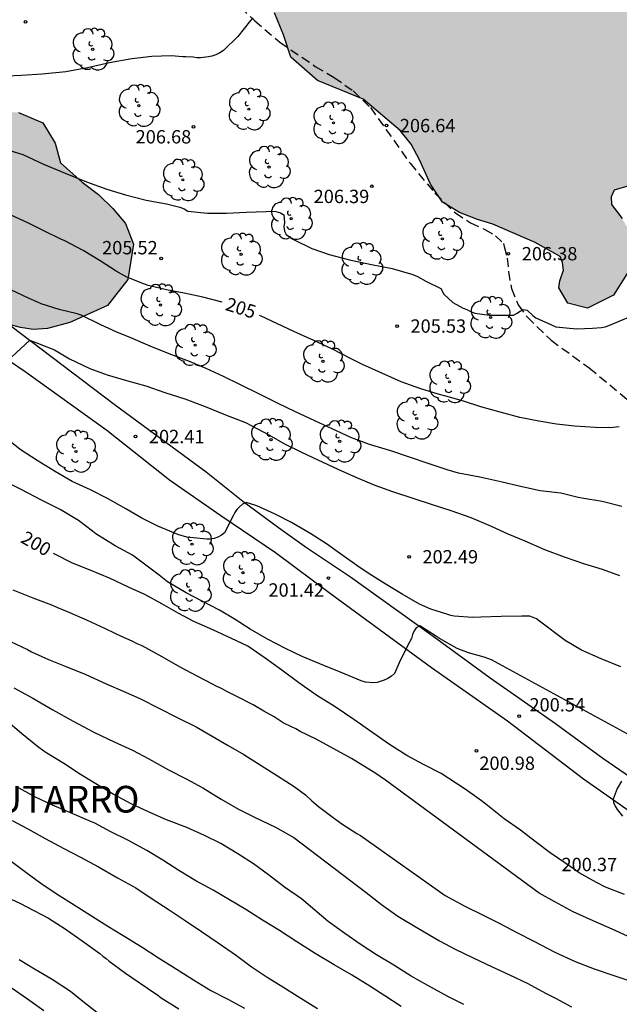
# Model space of a CAD drawing. Units: metres. Extents: x 587643 to 587994, y 4794539 to 4794790.
# Drawn here: x 587710 to 587744, y 4794624 to 4794680 of the extents above; entities that cross this region are included whole.
import ezdxf

# ---------------------------------------------------------------- set-up
doc = ezdxf.new("R2010")
doc.units = ezdxf.units.M
doc.linetypes.add('TRAZOS_NORMALES', pattern=[0.75, 0.5, -0.25])
for name, color, linetype in [('020104', 34, 'Continuous'), ('020204', 9, 'Continuous'), ('020306', 9, 'Continuous'), ('020307', 24, 'Continuous'), ('020308', 9, 'Continuous'), ('060128', 7, 'TRAZOS_NORMALES'), ('060134', 9, 'Continuous'), ('100106', 63, 'Continuous'), ('100202', 3, 'Continuous'), ('990504', 63, 'Continuous')]:
    doc.layers.add(name, color=color, linetype=linetype)
doc.layers.add('020105', color=24, linetype='Continuous', lineweight=30)
doc.styles.add('ARIAL', font='ARIAL.TTF', dxfattribs={"height": 1})
doc.styles.add('ARIALI', font='ARIALI.TTF', dxfattribs={"height": 1})

# ---------------------------------------------------------------- blocks, each defined once
blk = doc.blocks.new('COTAPU')
blk.add_circle((0, 0), 0.075)
blk = doc.blocks.new('ARBOL')
blk.add_circle((0, 0), 0.0587)
for centre, radius, start, end in [((-0.28, 0.855), 0.3, 359.2878, 173.6078), ((0.097, 0.97), 0.21, 23.1565, 160.4665), ((0.438, 0.881), 0.24, 301.578, 139.328), ((-0.564, 0.381), 0.532, 92.28, 254.58), ((0.656, 0.288), 0.443, 319.8556, 114.7656), ((-0.091, 0.321), 0.12, 119.14, 310.56), ((0.819, -0.249), 0.383, 235.5275, 62.0275), ((-0.556, -0.339), 0.555, 142.64, 266.54), ((-0.039, -0.384), 0.21, 189.64, 323.88), ((-0.301, -0.676), 0.45, 213.78, 295.32), ((0.299, -0.624), 0.532, 224.67, 0.24)]:
    blk.add_arc(centre, radius, start, end)

msp = doc.modelspace()

# ---------------------------------------------------------------- hatches: boundary and pattern name
at = {"layer": '990504'}
for points in [[(587686.685, 4794766.902), (587689.911, 4794765.361), (587692.044, 4794764.241), (587695.255, 4794763.301), (587697.378, 4794762.991), (587698.62, 4794762.59), (587702.023, 4794761.277), (587704.487, 4794760.684), (587706.207, 4794759.79), (587708.257, 4794758.521), (587710.749, 4794757.407), (587712.937, 4794756.09), (587713.857, 4794755.035), (587714.216, 4794753.584), (587714.463, 4794751.615), (587715.158, 4794750.205), (587716.185, 4794748.547), (587717.798, 4794747.401), (587721.498, 4794745.956), (587722.503, 4794745.859), (587724.075, 4794745.095), (587725.591, 4794743.719), (587727.42, 4794742.384), (587729.719, 4794741.539), (587731.757, 4794740.247), (587733.083, 4794739.278), (587736.306, 4794736.713), (587737.323, 4794733.993), (587737.915, 4794730.457), (587739.952, 4794725.311), (587741.042, 4794723.59), (587742.49, 4794722.215), (587743.666, 4794722.197), (587745.034, 4794723.234), (587745.297, 4794725.053), (587745.47, 4794728.636), (587745.524, 4794732.162), (587744.432, 4794737.587), (587744.125, 4794744.351), (587745.264, 4794749.624), (587745.902, 4794752.846), (587746.765, 4794755.478), (587748.086, 4794757.28), (587751.449, 4794758.051), (587755.488, 4794756.99), (587758.979, 4794754.643), (587760.544, 4794753.208), (587763.335, 4794751.225), (587766.027, 4794750.42), (587767.901, 4794750.038), (587769.238, 4794749.077), (587771.206, 4794747.107), (587772.259, 4794745.524), (587773.504, 4794745.035), (587774.828, 4794744.604), (587778.324, 4794746.461), (587780.986, 4794747.536), (587783.547, 4794745.91), (587784.622, 4794743.189), (587784.291, 4794740.784), (587782.772, 4794737.575), (587780.742, 4794735.549), (587778.778, 4794733.992), (587777.684, 4794731.657), (587777.003, 4794729.375), (587776.54, 4794726.033), (587776.6, 4794722.329), (587777.327, 4794719.907), (587778.534, 4794718.184), (587779.111, 4794717.47), (587783.979, 4794709.165), (587786.952, 4794703.711), (587790.388, 4794697.839), (587792.886, 4794695.919), (587796.02, 4794693.343), (587798.145, 4794690.136), (587798.738, 4794686.659), (587796.76, 4794684.162), (587790.537, 4794684.669), (587786.867, 4794686.783), (587783.807, 4794690.416), (587781.676, 4794693.212), (587779.598, 4794695.713), (587777.746, 4794697.622), (587775.604, 4794699.713), (587773.054, 4794702.103), (587769.012, 4794702.989), (587766.497, 4794703.733), (587763.535, 4794706.071), (587760.54, 4794710.056), (587757.714, 4794713.626), (587756.028, 4794714.828), (587755.793, 4794714.831), (587754.785, 4794714.259), (587753.768, 4794713.099), (587753.382, 4794710.989), (587753.799, 4794707.515), (587757.608, 4794702.93), (587761.802, 4794700.456), (587764.363, 4794698.829), (587766.451, 4794697.033), (587772.208, 4794692.947), (587774.462, 4794690.502), (587774.557, 4794689.031), (587773.545, 4794688.224), (587771.132, 4794688.026), (587767.159, 4794689.557), (587764.758, 4794690.182), (587763.401, 4794689.85), (587761.546, 4794687.704), (587759.953, 4794683.496), (587758.35, 4794678.701), (587758.09, 4794669.418), (587757.81, 4794666.542), (587757.422, 4794664.255), (587756.457, 4794662.683), (587754.637, 4794662.829), (587753.178, 4794663.498), (587752.378, 4794664.98), (587750.785, 4794668.414), (587749.657, 4794667.667), (587748.117, 4794666.926), (587746.969, 4794668.708), (587746.474, 4794670.949), (587745.059, 4794670.677), (587743.466, 4794670.212), (587743.304, 4794669.842), (587743.317, 4794669.412), (587743.912, 4794668.619), (587744.369, 4794667.829), (587744.554, 4794667.122), (587744.297, 4794665.677), (587743.434, 4794664.32), (587741.974, 4794663.579), (587740.863, 4794663.871), (587740.367, 4794664.72), (587740.412, 4794665.111), (587740.617, 4794665.714), (587740.565, 4794666.146), (587740.434, 4794666.481), (587739.037, 4794667.262), (587736.657, 4794668.306), (587735.793, 4794668.562), (587734.793, 4794668.96), (587733.829, 4794669.53), (587733.151, 4794670.548), (587732.547, 4794671.911), (587732.074, 4794672.787), (587731.461, 4794673.56), (587729.37, 4794675.328), (587726.817, 4794676.375), (587725.31, 4794677.683), (587724.912, 4794678.939), (587724.411, 4794680.162), (587723.321, 4794681.533), (587721.707, 4794682.739), (587719.986, 4794683.703), (587719.058, 4794684.307), (587719.136, 4794684.827), (587719.353, 4794685.414), (587719.99, 4794686.203), (587720.867, 4794686.779), (587721.739, 4794687.044), (587721.954, 4794687.457), (587721.958, 4794687.7), (587721.792, 4794688.223), (587721.25, 4794689.065), (587720.837, 4794689.28), (587718.866, 4794689.762), (587718.026, 4794689.358), (587715.677, 4794687.867), (587714.498, 4794687.954), (587711.799, 4794690.809), (587711.372, 4794692.378), (587711.495, 4794693.626), (587711.759, 4794694.976), (587712.369, 4794696.251), (587713.708, 4794697.48), (587714.734, 4794698.715), (587715.446, 4794699.849), (587716.544, 4794701.256), (587716.387, 4794702.369), (587715.586, 4794704.429), (587714.46, 4794705.732), (587712.162, 4794709.76), (587710.588, 4794711.971), (587709.377, 4794712.88), (587707.837, 4794712.742), (587706.032, 4794712.677), (587704.725, 4794713.403), (587704.752, 4794714.431), (587705.597, 4794716.65), (587705.767, 4794717.907), (587705.355, 4794718.931), (587703.911, 4794720.503), (587703.428, 4794721.435), (587703.425, 4794722.696), (587704.148, 4794723.899), (587704.605, 4794724.99), (587704.991, 4794726.799), (587705.337, 4794727.453), (587706.55, 4794728.163), (587707.842, 4794728.709), (587709.633, 4794729.364), (587710.312, 4794729.92), (587710.263, 4794730.522), (587709.372, 4794731.218), (587708.013, 4794731.516), (587707.018, 4794732.237), (587706.709, 4794733.167), (587707.174, 4794734.084), (587707.902, 4794734.836), (587708.017, 4794735.563), (587707.757, 4794735.891), (587707.079, 4794736.202), (587706.305, 4794736.237), (587705.4, 4794736.02), (587703.939, 4794734.99), (587703.159, 4794733.927), (587702.429, 4794733.083), (587699.788, 4794729.805), (587698.454, 4794728.739), (587696.812, 4794727.967), (587694.799, 4794727.188), (587693.136, 4794727.283), (587692.137, 4794728.478), (587691.031, 4794729.524), (587690.499, 4794731.013), (587691.21, 4794732.875), (587691.391, 4794734.063), (587690.717, 4794735.345), (587689.926, 4794736.548), (587689.875, 4794738.503), (587690.939, 4794739.967), (587691.688, 4794740.568), (587693.31, 4794742.266), (587693.937, 4794743.169), (587694.487, 4794744.363), (587694.245, 4794745.176), (587693.766, 4794746.352), (587691.865, 4794748.196), (587689.546, 4794750.799), (587688.074, 4794752.024), (587686.156, 4794752.886), (587683.845, 4794753.72), (587682.725, 4794753.784), (587681.641, 4794753.974), (587680.494, 4794754.593), (587679.006, 4794754.789), (587677.982, 4794754.389), (587677.414, 4794753.577), (587677.192, 4794752.644), (587677.212, 4794751.684), (587677.014, 4794750.114), (587676.649, 4794748.189), (587676.222, 4794747.502), (587675.799, 4794747.058), (587673.73, 4794745.656), (587671.641, 4794745.098), (587670.144, 4794744.775), (587668.756, 4794744.022), (587666.474, 4794743.699), (587665.047, 4794744.16), (587664.608, 4794744.918), (587663.418, 4794746.451), (587662.364, 4794747.092), (587660.692, 4794746.667), (587659.65, 4794746.533), (587659.04, 4794747.479), (587657.437, 4794749.18), (587656.322, 4794749.591), (587653.02, 4794749.92), (587652.282, 4794750.07), (587651.701, 4794750.611), (587651.406, 4794750.997), (587651.254, 4794751.589), (587651.165, 4794752.596), (587651.634, 4794753.768), (587652.432, 4794754.507), (587653.715, 4794755.262), (587656.23, 4794755.639), (587657.18, 4794756.492), (587658.407, 4794758.103), (587658.838, 4794759.044), (587658.542, 4794760.806), (587657.602, 4794761.353), (587656.451, 4794761.671), (587655.461, 4794762.727), (587655.334, 4794764.244), (587655.652, 4794766.112), (587656.266, 4794767.663), (587657.063, 4794769.108), (587657.32, 4794770.029), (587657.602, 4794773.297), (587658.339, 4794773.852), (587659.531, 4794774.643), (587661.222, 4794775.588), (587661.357, 4794776.846), (587661.541, 4794777.537), (587661.894, 4794777.925), (587662.854, 4794777.956), (587663.647, 4794776.88), (587664.301, 4794775.829), (587665.668, 4794774.478), (587667.812, 4794772.595), (587669.04, 4794772.01), (587671.294, 4794771.212), (587672.321, 4794771.034), (587674.251, 4794770.275), (587678.467, 4794769.284), (587679.275, 4794769.954), (587679.845, 4794770.188), (587681.596, 4794770.485), (587683.11, 4794769.744), (587684.284, 4794768.593)], [(587689.957, 4794689.303), (587688.781, 4794691.796), (587688.47, 4794692.575), (587688.233, 4794693.654), (587688.831, 4794694.963), (587689.687, 4794695.713), (587690.564, 4794696.324), (587691.737, 4794696.71), (587693.817, 4794696.655), (587694.654, 4794696.931), (587695.905, 4794697.813), (587696.592, 4794698.173), (587698.626, 4794698.846), (587700.033, 4794698.593), (587701.423, 4794697.994), (587703.428, 4794696.113), (587704.679, 4794695.515), (587705.751, 4794694.516), (587706.265, 4794693.375), (587706.316, 4794692.195), (587706.246, 4794690.658), (587705.95, 4794689.449), (587705.425, 4794688.381), (587705.156, 4794687.461), (587705.426, 4794686.231), (587705.043, 4794685.381), (587704.758, 4794684.923), (587704.581, 4794683.954), (587704.586, 4794682.729), (587704.93, 4794681.833), (587705.317, 4794681.434), (587705.628, 4794681.371), (587706.386, 4794681.001), (587706.667, 4794680.488), (587706.979, 4794679.72), (587707.22, 4794678.872), (587707.22, 4794678.144), (587707.098, 4794677.707), (587706.954, 4794676.61), (587707.253, 4794675.762), (587707.877, 4794675.024), (587708.715, 4794674.641), (587710.043, 4794674.574), (587711.398, 4794673.986), (587712.086, 4794672.854), (587712.393, 4794671.751), (587713.602, 4794670.668), (587714.527, 4794669.972), (587715.324, 4794669.185), (587716.04, 4794668.341), (587716.484, 4794667.168), (587716.165, 4794665.195), (587715.02, 4794663.733), (587712.913, 4794662.771), (587711.659, 4794662.444), (587710.848, 4794662.376), (587710.145, 4794662.491), (587708.487, 4794662.921), (587707.408, 4794663.423), (587706.659, 4794664.371), (587705.678, 4794665.959), (587704.872, 4794666.92), (587703.853, 4794667.514), (587702.252, 4794667.92), (587700.799, 4794668.197), (587699.143, 4794668.777), (587697.846, 4794670.092), (587697.067, 4794671.319), (587695.306, 4794672.595), (587694.371, 4794673.465), (587693.573, 4794674.934), (587693.469, 4794675.652), (587693.549, 4794676.356), (587693.873, 4794677.149), (587694.134, 4794677.561), (587694.338, 4794678.055), (587694.427, 4794678.563), (587694.413, 4794679.13), (587694.076, 4794679.805), (587693.428, 4794680.463), (587692.591, 4794680.938), (587691.475, 4794681.326), (587689.995, 4794682.031), (587689.158, 4794682.495), (587688.52, 4794683.14), (587688.118, 4794684.037), (587687.944, 4794684.78), (587687.964, 4794685.276), (587688.18, 4794685.793), (587688.64, 4794686.411), (587689.553, 4794687.125), (587690.387, 4794687.944), (587690.349, 4794688.488)]]:
    msp.add_hatch(color=256, dxfattribs=at).paths.add_polyline_path(points)

# ---------------------------------------------------------------- linework, layer by layer
at = {"layer": '020104', "flags": 128}
for points, elevation in [([(587723.189, 4794679.888), (587723.053, 4794679.74), (587722.339, 4794678.844), (587721.539, 4794678.055), (587721.327, 4794677.915), (587721.105, 4794677.805), (587720.887, 4794677.735), (587720.689, 4794677.698), (587720.255, 4794677.641), (587720.048, 4794677.648), (587719.831, 4794677.678), (587719.418, 4794677.708), (587719.261, 4794677.693), (587718.598, 4794677.764), (587717.523, 4794677.717), (587716.396, 4794677.588), (587715.142, 4794677.37), (587713.906, 4794677.082), (587712.685, 4794676.864), (587711.371, 4794676.728), (587710.18, 4794676.659), (587709.028, 4794676.597)], 207), ([(587709.057, 4794672.583), (587710.286, 4794672.21), (587711.445, 4794671.67), (587712.652, 4794671.168), (587713.849, 4794670.682), (587714.997, 4794670.271), (587716.037, 4794669.954), (587717.203, 4794669.646), (587718.348, 4794669.451), (587719.082, 4794669.25), (587719.324, 4794669.156), (587719.529, 4794669.036), (587720.642, 4794668.912), (587721.713, 4794668.919), (587722.818, 4794668.972), (587723.937, 4794669.011), (587724.227, 4794669.023), (587724.474, 4794669.003), (587724.73, 4794668.935), (587724.932, 4794668.815), (587724.972, 4794668.391), (587724.935, 4794668.151), (587724.964, 4794667.914), (587725.058, 4794667.729), (587725.424, 4794667.46), (587726.507, 4794666.926), (587727.473, 4794666.594), (587728.606, 4794666.289), (587729.847, 4794666.027), (587731.011, 4794665.805), (587732.171, 4794665.477), (587732.433, 4794665.369), (587732.896, 4794665.095), (587733.737, 4794664.678), (587733.912, 4794664.373), (587734.406, 4794663.904), (587734.992, 4794663.584), (587735.201, 4794663.501), (587735.4, 4794663.398), (587735.639, 4794663.304), (587736.478, 4794663.191), (587737.61, 4794663.183), (587737.811, 4794663.19), (587737.992, 4794663.277), (587738.185, 4794663.405), (587738.366, 4794663.502), (587738.576, 4794663.469), (587738.903, 4794663.173), (587739.071, 4794663.03), (587739.946, 4794662.646), (587740.185, 4794662.542), (587741.356, 4794662.424), (587742.248, 4794662.46), (587742.76, 4794662.502), (587742.961, 4794662.539), (587743.172, 4794662.606), (587744.201, 4794663.031)], 206), ([(587743.89, 4794652.434), (587742.8, 4794652.724), (587741.652, 4794652.902), (587741.445, 4794652.943), (587740.475, 4794653.199), (587739.315, 4794653.313), (587738.206, 4794653.566), (587737.103, 4794653.832), (587735.918, 4794654.085), (587734.725, 4794654.318), (587734.085, 4794654.501), (587733.087, 4794654.836), (587731.972, 4794655.219), (587730.927, 4794655.567), (587729.737, 4794655.918), (587728.685, 4794656.321), (587727.648, 4794656.801), (587726.673, 4794657.259), (587725.588, 4794657.766), (587724.565, 4794658.252), (587723.556, 4794658.752), (587722.465, 4794659.288), (587721.532, 4794659.752), (587720.57, 4794660.188), (587719.636, 4794660.583), (587718.495, 4794661.023), (587717.416, 4794661.454), (587716.33, 4794661.907), (587715.561, 4794662.237), (587714.647, 4794662.645), (587713.542, 4794663.195), (587713.322, 4794663.267), (587712.316, 4794663.504), (587711.297, 4794663.817), (587711.064, 4794663.932), (587710.631, 4794664.125), (587709.602, 4794664.618)], 204), ([(587709.635, 4794660.826), (587710.668, 4794661.785), (587710.859, 4794661.718), (587711.06, 4794661.641), (587711.279, 4794661.534), (587712.062, 4794661.245), (587712.33, 4794661.082), (587712.891, 4794660.734), (587714.045, 4794660.184), (587715.014, 4794659.837), (587716.088, 4794659.516), (587717.183, 4794659.222), (587718.256, 4794658.846), (587719.371, 4794658.483), (587720.505, 4794658.05), (587721.653, 4794657.59), (587722.767, 4794657.151), (587723.138, 4794656.972), (587724.084, 4794656.474), (587724.955, 4794655.969), (587725.909, 4794655.491), (587726.828, 4794655.055), (587727.948, 4794654.54), (587729.012, 4794654.074), (587730.042, 4794653.643), (587731.032, 4794653.282), (587732.223, 4794652.883), (587733.193, 4794652.57), (587734.294, 4794652.221), (587735.422, 4794651.831), (587736.57, 4794651.342), (587737.49, 4794650.913), (587738.452, 4794650.518), (587739.558, 4794650.031), (587740.658, 4794649.612), (587741.745, 4794649.242), (587742.791, 4794648.922), (587743.76, 4794648.575)], 203), ([(587743.834, 4794643.433), (587742.741, 4794643.887), (587741.636, 4794644.369), (587740.724, 4794644.919), (587739.28, 4794646.01), (587739.108, 4794646.133), (587738.739, 4794646.288), (587738.289, 4794646.288), (587737.134, 4794646.258), (587735.985, 4794646.227), (587735.522, 4794646.213), (587734.492, 4794646.278), (587734.293, 4794646.322), (587734.066, 4794646.395), (587733.178, 4794646.672), (587732.546, 4794646.965), (587731.559, 4794647.513), (587730.613, 4794648.101), (587729.709, 4794648.655), (587729.018, 4794649.122), (587728.19, 4794649.729), (587727.328, 4794650.338), (587726.446, 4794650.898), (587725.349, 4794651.537), (587724.444, 4794652.014), (587723.414, 4794652.487), (587722.808, 4794652.676), (587722.613, 4794652.568), (587722.438, 4794652.419), (587722.297, 4794652.269), (587722.184, 4794652.098), (587722.091, 4794651.919), (587721.592, 4794650.959), (587721.431, 4794650.823), (587721.215, 4794650.716), (587721.013, 4794650.65), (587720.798, 4794650.605), (587720.598, 4794650.608), (587719.479, 4794650.722), (587718.976, 4794650.861), (587717.856, 4794651.328), (587716.957, 4794651.778), (587716.06, 4794652.31), (587715.038, 4794652.886), (587714.078, 4794653.378), (587713.047, 4794653.844), (587712.054, 4794654.419), (587711.074, 4794655.029), (587710.122, 4794655.645), (587709.255, 4794656.357)], 202), ([(587750.58, 4794636.184), (587736.573, 4794643.828), (587736.168, 4794643.986), (587735.3, 4794644.221), (587734.66, 4794644.459), (587733.667, 4794645.028), (587733.502, 4794645.148), (587732.557, 4794645.737), (587732.355, 4794645.636), (587732.249, 4794645.458), (587732.155, 4794645.252), (587732.083, 4794645.025), (587731.983, 4794644.826), (587731.483, 4794643.831), (587731.133, 4794643.068), (587730.964, 4794642.905), (587730.755, 4794642.777), (587730.56, 4794642.69), (587730.156, 4794642.551), (587729.942, 4794642.547), (587729.514, 4794642.575), (587729.273, 4794642.655), (587728.146, 4794643.115), (587727.17, 4794643.517), (587725.961, 4794644.013), (587725.02, 4794644.463), (587724.018, 4794644.984), (587723.038, 4794645.545), (587722.197, 4794646.098), (587721.32, 4794646.623), (587720.346, 4794647.122), (587719.44, 4794647.599), (587718.392, 4794648.217), (587717.92, 4794648.577), (587717.332, 4794649.036), (587716.43, 4794649.7), (587715.456, 4794650.241), (587714.374, 4794650.901), (587714.196, 4794651.049), (587713.396, 4794651.649), (587712.376, 4794652.28), (587711.319, 4794652.794), (587710.187, 4794653.393), (587709.158, 4794653.921)], 201), ([(587744.414, 4794628.222), (587743.351, 4794628.703), (587742.294, 4794629.178), (587741.161, 4794629.684), (587740.134, 4794630.235), (587739.26, 4794630.73), (587730.635, 4794637.075), (587730.039, 4794637.479), (587729.854, 4794637.586), (587728.722, 4794638.289), (587727.734, 4794638.823), (587726.746, 4794639.378), (587725.838, 4794639.808), (587725.592, 4794639.957), (587725.365, 4794640.064), (587724.891, 4794640.3), (587724.377, 4794640.62), (587723.8, 4794640.94), (587723.203, 4794641.302), (587722.297, 4794641.773), (587721.72, 4794642.052), (587721.432, 4794642.223), (587721.163, 4794642.331), (587720.916, 4794642.459), (587720.093, 4794642.887), (587719.104, 4794643.422), (587718.096, 4794643.998), (587716.984, 4794644.618), (587716.695, 4794644.726), (587716.406, 4794644.876), (587715.808, 4794645.134), (587715.499, 4794645.284), (587714.88, 4794645.585), (587713.911, 4794646.036), (587712.88, 4794646.488), (587712.24, 4794646.747), (587711.91, 4794646.898), (587710.857, 4794647.288), (587709.743, 4794647.741)], 199), ([(587709.576, 4794644.856), (587710.544, 4794644.405), (587710.77, 4794644.284), (587711.725, 4794643.854), (587712.653, 4794643.473), (587713.807, 4794642.999), (587714.947, 4794642.49), (587715.902, 4794642.068), (587716.843, 4794641.652), (587717.948, 4794641.102), (587718.983, 4794640.581), (587719.999, 4794640.068), (587720.911, 4794639.549), (587721.794, 4794639.01), (587722.672, 4794638.519), (587723.651, 4794637.888), (587724.569, 4794637.307), (587725.5, 4794636.718), (587726.136, 4794636.252), (587726.505, 4794635.914), (587726.874, 4794635.597), (587727.777, 4794634.918), (587728.188, 4794634.621), (587729.032, 4794634.078), (587729.231, 4794633.963), (587733.977, 4794630.591), (587735.091, 4794629.986), (587736.119, 4794629.482), (587737.053, 4794629.026), (587738.009, 4794628.512), (587738.949, 4794628.033), (587740.145, 4794627.408), (587741.278, 4794626.891), (587742.336, 4794626.481), (587743.399, 4794626.117), (587744.622, 4794625.71)], 198), ([(587709.764, 4794642.253), (587710.847, 4794641.669), (587711.965, 4794641.029), (587713.11, 4794640.389), (587714.269, 4794639.776), (587715.395, 4794639.233), (587716.425, 4794638.747), (587717.357, 4794638.269), (587718.447, 4794637.651), (587719.449, 4794637.137), (587720.374, 4794636.632), (587721.402, 4794636), (587722.375, 4794635.439), (587723.315, 4794634.968), (587724.455, 4794634.439), (587725.491, 4794633.855), (587729.552, 4794630.752), (587730.407, 4794630.086), (587731.326, 4794629.437), (587732.491, 4794628.737), (587733.657, 4794628.048), (587734.543, 4794627.57), (587735.548, 4794627.096), (587736.628, 4794626.585), (587737.55, 4794626.159), (587738.613, 4794625.643), (587739.61, 4794625.116), (587740.17, 4794624.825), (587741.063, 4794624.347)], 197), ([(587735.03, 4794624.462), (587734.128, 4794624.926), (587733.002, 4794625.534), (587732.078, 4794626.069), (587731.1, 4794626.675), (587730.122, 4794627.266), (587729.275, 4794627.815), (587728.345, 4794628.467), (587727.422, 4794629.126), (587725.925, 4794630.402), (587724.968, 4794631.062), (587724.061, 4794631.754), (587723.216, 4794632.376), (587722.347, 4794632.94), (587721.388, 4794633.506), (587720.471, 4794633.966), (587719.481, 4794634.406), (587718.349, 4794634.851), (587717.377, 4794635.268), (587716.362, 4794635.744), (587715.353, 4794636.278), (587714.459, 4794636.807), (587713.518, 4794637.394), (587712.581, 4794638.007), (587711.622, 4794638.58), (587711.447, 4794638.706), (587711.095, 4794638.969), (587710.208, 4794639.686), (587709.327, 4794640.435)], 196), ([(587709.675, 4794634.801), (587710.56, 4794634.334), (587711.53, 4794633.801), (587712.569, 4794633.237), (587713.517, 4794632.737), (587714.528, 4794632.195), (587715.598, 4794631.584), (587716.612, 4794631.014), (587717.484, 4794630.446), (587718.489, 4794629.789), (587719.386, 4794629.195), (587720.3, 4794628.579), (587721.24, 4794627.941), (587722.266, 4794627.222), (587723.101, 4794626.614), (587723.987, 4794626.006), (587724.878, 4794625.463), (587725.886, 4794624.821), (587726.82, 4794624.244)], 194), ([(587709.619, 4794632.529), (587710.454, 4794631.91), (587711.289, 4794631.289), (587712.203, 4794630.676), (587713.162, 4794630.067), (587714.131, 4794629.447), (587715.042, 4794628.863), (587715.904, 4794628.346), (587716.971, 4794627.692), (587717.9, 4794627.097), (587718.934, 4794626.44), (587719.857, 4794625.864), (587720.834, 4794625.258), (587721.79, 4794624.761), (587722.717, 4794624.257)], 193), ([(587709.004, 4794630.67), (587710.107, 4794630.163), (587710.495, 4794629.961), (587711.725, 4794629.311), (587712.652, 4794628.72), (587713.611, 4794628.052), (587714.59, 4794627.34), (587714.762, 4794627.185), (587714.956, 4794627.051), (587715.128, 4794626.907), (587716.032, 4794626.229), (587716.387, 4794625.984), (587717.281, 4794625.382), (587717.852, 4794624.992), (587718.046, 4794624.848), (587719.038, 4794624.234)], 192), ([(587710.075, 4794626.995), (587710.929, 4794626.467), (587711.932, 4794625.89), (587712.947, 4794625.225), (587713.56, 4794624.727), (587714.516, 4794623.972)], 191)]:
    msp.add_lwpolyline(points, dxfattribs=dict(at, elevation=elevation))
at = {"layer": '020105', "flags": 128}
for points, elevation in [([(587721.457, 4794663.922), (587720.376, 4794664.208), (587719.335, 4794664.417), (587718.349, 4794664.612), (587717.309, 4794664.864), (587717.102, 4794664.936), (587716.106, 4794665.332), (587715.516, 4794665.659), (587714.626, 4794666.24), (587713.66, 4794666.815), (587712.631, 4794667.37), (587712.418, 4794667.456), (587711.491, 4794667.906), (587710.558, 4794668.37), (587709.411, 4794668.893)], 205), ([(587743.755, 4794656.917), (587743.236, 4794656.862), (587742.399, 4794656.882), (587741.232, 4794656.962), (587740.238, 4794657.075), (587739.237, 4794657.228), (587738.168, 4794657.438), (587737.073, 4794657.732), (587735.979, 4794658.046), (587735.015, 4794658.365), (587734.01, 4794658.644), (587733.583, 4794658.754), (587732.565, 4794659.074), (587731.52, 4794659.45), (587730.435, 4794659.93), (587729.336, 4794660.424), (587728.704, 4794660.745), (587727.662, 4794661.287), (587726.618, 4794661.766), (587725.491, 4794662.274), (587724.578, 4794662.696), (587723.651, 4794663.133), (587723.558, 4794663.171)], 205), ([(587744.045, 4794630.649), (587742.985, 4794631.052), (587742.479, 4794631.324), (587741.506, 4794631.858), (587741.292, 4794632.012), (587740.704, 4794632.427), (587739.873, 4794632.996), (587739.024, 4794633.623), (587738.203, 4794634.258), (587737.298, 4794634.904), (587736.366, 4794635.645), (587736.03, 4794635.905), (587735.106, 4794636.561), (587733.75, 4794637.44), (587732.769, 4794637.953), (587731.829, 4794638.452), (587730.857, 4794639.082), (587729.727, 4794639.854), (587728.859, 4794640.483), (587727.805, 4794641.184), (587726.777, 4794641.829), (587725.765, 4794642.536), (587724.821, 4794643.242), (587723.878, 4794643.928), (587722.899, 4794644.6), (587721.98, 4794645.029), (587720.95, 4794645.515), (587719.879, 4794645.981), (587718.987, 4794646.458), (587718.075, 4794646.977), (587717.122, 4794647.49), (587716.25, 4794647.898), (587715.137, 4794648.413), (587714.052, 4794648.859), (587713.069, 4794649.261), (587712.074, 4794649.761), (587711.995, 4794649.806)], 200), ([(587731.52, 4794624.358), (587730.603, 4794624.95), (587729.749, 4794625.503), (587728.731, 4794626.14), (587727.745, 4794626.704), (587726.692, 4794627.328), (587725.663, 4794627.991), (587724.689, 4794628.618), (587723.733, 4794629.206), (587722.801, 4794629.798), (587721.884, 4794630.346), (587720.962, 4794630.885), (587719.985, 4794631.419), (587719.029, 4794631.988), (587718.137, 4794632.575), (587717.239, 4794633.113), (587716.165, 4794633.693), (587715.208, 4794634.168), (587714.315, 4794634.662), (587713.998, 4794634.784), (587712.908, 4794635.252), (587711.945, 4794635.669), (587710.948, 4794636.126), (587709.899, 4794636.715)], 195), ([(587743.888, 4794637.02), (587743.637, 4794636.608), (587743.41, 4794636.008), (587743.436, 4794635.809), (587743.517, 4794635.61), (587743.637, 4794635.429), (587743.943, 4794635.056)], 200), ([(587711.448, 4794624.121), (587710.548, 4794624.763), (587709.63, 4794625.4), (587708.748, 4794626.03), (587707.844, 4794626.595), (587706.91, 4794627.157), (587705.973, 4794627.708), (587705.035, 4794628.244), (587704.122, 4794628.708), (587702.974, 4794629.244), (587701.878, 4794629.685), (587700.747, 4794630.16), (587700.606, 4794630.228)], 190)]:
    msp.add_lwpolyline(points, dxfattribs=dict(at, elevation=elevation))
at = {"layer": '060128'}
msp.add_polyline3d([(587721.416, 4794681.525, 207.128), (587723.29, 4794679.726, 206.981), (587724.706, 4794678.518, 206.878), (587726.693, 4794677.163, 206.749), (587727.747, 4794676.545, 206.7), (587728.819, 4794675.785, 206.688), (587729.788, 4794674.847, 206.655), (587732.008, 4794671.722, 206.448), (587733.407, 4794670.034, 206.433), (587734.554, 4794668.933, 206.42), (587735.409, 4794668.378, 206.442), (587736.206, 4794668.004, 206.423), (587736.802, 4794667.654, 206.414), (587737.257, 4794667.205, 206.411), (587737.295, 4794667.044, 206.387), (587737.466, 4794666.399, 206.366), (587737.534, 4794665.635, 206.327), (587737.699, 4794664.689, 206.273), (587738.086, 4794663.76, 206.059), (587738.597, 4794663.07, 205.951), (587739.922, 4794661.785, 205.818), (587742.066, 4794660.226, 205.529), (587745.415, 4794657.445, 204.979)], dxfattribs=at)
at = {"layer": '060134'}
for points in [[(587747.539, 4794635.043, 199.705), (587742.827, 4794638.291, 200.123), (587740.183, 4794640.243, 200.358), (587736.507, 4794642.794, 200.686), (587734.494, 4794644.283, 200.848), (587733.093, 4794645.285, 200.888), (587728.675, 4794648.48, 201.326), (587726.201, 4794650.12, 201.608), (587724.628, 4794651.235, 201.778), (587722.634, 4794652.723, 201.979), (587720.565, 4794654.366, 202.15), (587715.394, 4794658.171, 202.577), (587709.596, 4794662.574, 203.096), (587705.87, 4794665.024, 203.407), (587700.127, 4794668.549, 203.934), (587697.176, 4794670.582, 204.3), (587693.72, 4794672.942, 204.636), (587690.799, 4794674.965, 204.91), (587686.097, 4794677.952, 205.373), (587679.478, 4794682.262, 205.898), (587676.727, 4794684.726, 206.166)], [(587679.277, 4794680.566, 205.856), (587681.843, 4794678.664, 205.635), (587685.302, 4794676.43, 205.361), (587687.893, 4794674.923, 205.098), (587690.444, 4794673.234, 204.808), (587695.225, 4794669.802, 204.211), (587697.392, 4794668.301, 203.996), (587699.715, 4794666.895, 203.788), (587702.027, 4794665.402, 203.648), (587704.445, 4794663.927, 203.404), (587706.872, 4794662.423, 203.232), (587710.405, 4794660.033, 202.917), (587714.986, 4794656.73, 202.509), (587718.503, 4794653.935, 202.203), (587721.387, 4794651.941, 201.991), (587724.452, 4794649.857, 201.758), (587727.627, 4794647.492, 201.368), (587733.209, 4794643.402, 200.801), (587737.486, 4794640.401, 200.472), (587741.747, 4794637.146, 200.117), (587747.051, 4794633.413, 199.687)]]:
    msp.add_polyline3d(points, dxfattribs=at)
at = {"layer": '100106', "flags": 128}
for points, elevation in [([(587744.297, 4794665.677), (587743.434, 4794664.32), (587741.974, 4794663.579), (587740.863, 4794663.871), (587740.367, 4794664.72), (587740.412, 4794665.111), (587740.617, 4794665.714), (587740.565, 4794666.146), (587740.434, 4794666.481), (587739.037, 4794667.262), (587736.657, 4794668.306), (587735.793, 4794668.562), (587734.793, 4794668.96), (587733.829, 4794669.53), (587733.151, 4794670.548), (587732.547, 4794671.911), (587732.074, 4794672.787), (587731.461, 4794673.56), (587729.37, 4794675.328), (587726.817, 4794676.375), (587725.31, 4794677.683), (587724.912, 4794678.939), (587724.411, 4794680.162)], 198.327), ([(587710.043, 4794674.574), (587711.398, 4794673.986), (587712.086, 4794672.854), (587712.393, 4794671.751), (587713.602, 4794670.668), (587714.527, 4794669.972), (587715.324, 4794669.185), (587716.04, 4794668.341), (587716.484, 4794667.168), (587716.165, 4794665.195), (587715.02, 4794663.733), (587712.913, 4794662.771), (587711.659, 4794662.444), (587710.848, 4794662.376), (587710.145, 4794662.491), (587708.487, 4794662.921)], 210.295), ([(587745.059, 4794670.677), (587743.466, 4794670.212), (587743.304, 4794669.842), (587743.317, 4794669.412), (587743.912, 4794668.619)], 198.327)]:
    msp.add_lwpolyline(points, dxfattribs=dict(at, elevation=elevation))

# ---------------------------------------------------------------- block references
at = {"layer": '020204', "rotation": 359.9987685839998}
for p in [(587710.434, 4794679.67, 207.233), (587719.861, 4794673.762, 206.682), (587730.686, 4794673.836, 206.643), (587729.868, 4794670.427, 206.385), (587737.53, 4794666.641, 206.384), (587718.038, 4794666.368, 205.52), (587731.284, 4794662.577, 205.533), (587716.603, 4794656.371, 202.407), (587731.955, 4794649.62, 202.486), (587727.426, 4794648.423, 201.417), (587738.137, 4794640.663, 200.542), (587735.733, 4794638.723, 200.978)]:
    msp.add_blockref('COTAPU', p, dxfattribs=at)
at = {"layer": '100202', "rotation": 359.9987685839998}
for p in [(587714.198, 4794678.122, 207.215), (587716.788, 4794674.957, 206.783), (587722.965, 4794674.757, 206.788), (587727.71, 4794673.989, 206.824), (587724.095, 4794671.511, 206.929), (587719.258, 4794670.787, 206.293), (587725.335, 4794668.61, 206.335), (587733.824, 4794667.471, 206.647), (587722.526, 4794666.604, 205.366), (587729.289, 4794666.083, 206.158), (587718.003, 4794663.759, 205.179), (587736.533, 4794663.054, 206.095), (587719.947, 4794661.507, 204.195), (587727.121, 4794660.596, 204.533), (587734.22, 4794659.444, 204.903), (587732.383, 4794657.389, 204.502), (587724.205, 4794656.198, 203.492), (587728.058, 4794656.103, 203.851), (587713.258, 4794655.534, 202.669), (587719.774, 4794650.329, 201.752), (587722.631, 4794648.722, 201.518), (587719.665, 4794647.726, 201.195)]:
    msp.add_blockref('ARBOL', p, dxfattribs=at)

# ---------------------------------------------------------------- texts
at = {"layer": '020306', "style": 'ARIALI'}
msp.add_text('KUTARRO', height=1.5, rotation=359.9988, dxfattribs=at).set_placement((587707.437, 4794635.251))
at = {"layer": '020307', "style": 'ARIALI'}
for s, rotation, p in [('205', 342.5648, (587721.592, 4794663.492, 204.994)), ('200', 330.2648, (587710.099, 4794650.457, 199.994))]:
    msp.add_text(s, height=0.75, rotation=rotation, dxfattribs=at).set_placement(p)
at = {"layer": '020308', "style": 'ARIAL'}
for s, p in [('206.64', (587731.436, 4794673.461, 206.637)), ('206.68', (587716.607, 4794672.833, 206.676)), ('206.39', (587726.599, 4794669.484, 206.379)), ('205.52', (587714.725, 4794666.605, 205.514)), ('206.38', (587738.28, 4794666.266, 206.378)), ('205.53', (587732.034, 4794662.202, 205.527)), ('202.41', (587717.353, 4794655.996, 202.401)), ('202.49', (587732.705, 4794649.245, 202.48)), ('201.42', (587724.062, 4794647.377, 201.411)), ('200.54', (587738.712, 4794640.93, 200.536)), ('200.98', (587735.899, 4794637.647, 200.972)), ('200.37', (587740.511, 4794631.958, 200.363))]:
    msp.add_text(s, height=0.75, rotation=359.9988, dxfattribs=at).set_placement(p)

doc.saveas('drawing.dxf')
